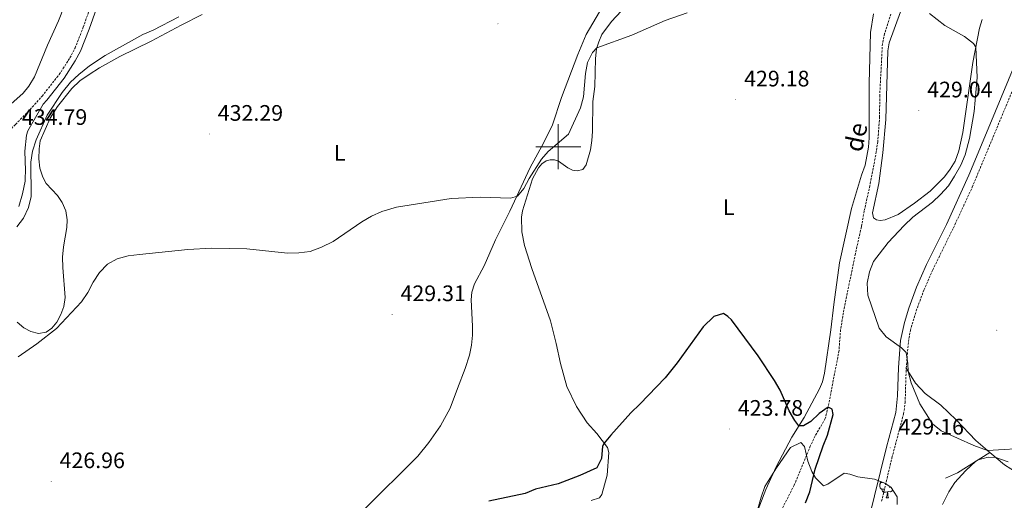
# Model space of a CAD drawing. Units: metres. Extents: x 631020 to 635531, y 4699196 to 4702251.
# Drawn here: x 632760 to 633199, y 4701342 to 4701557 of the extents above; entities that cross this region are included whole.
import ezdxf
from ezdxf.enums import TextEntityAlignment as Align

# ---------------------------------------------------------------- set-up
doc = ezdxf.new("R2010")
doc.units = ezdxf.units.M
doc.header["$MEASUREMENT"] = 0
doc.linetypes.add('TRAZOSX2', pattern=[1.5, 1, -0.5])
for name, color, linetype, lineweight in [('Carátula', 7, 'Continuous', 5), ('Level 11', 142, 'TRAZOSX2', 13), ('Level 16', 1, 'Continuous', 13), ('Level 21', 19, 'Continuous', 0), ('Level 35', 92, 'Continuous', 0), ('Level 36', 19, 'Continuous', 40), ('Level 37', 92, 'Continuous', 0), ('Level 4', 36, 'Continuous', 30), ('Level 41', 39, 'Continuous', 0), ('Level 43', 5, 'Continuous', 0), ('Level 5', 36, 'Continuous', 0), ('Level 63', 7, 'Continuous', 0), ('Level 7', 1, 'Continuous', 0)]:
    doc.layers.add(name, color=color, linetype=linetype, lineweight=lineweight)
doc.styles.add('Arial', font='ARIAL.TTF', dxfattribs={"height": 0.2})

# ---------------------------------------------------------------- blocks, each defined once
blk = doc.blocks.new('5PATER')
at = {"layer": 'Carátula', "linetype": 'Continuous', "lineweight": 5}
h = blk.add_hatch(color=250, dxfattribs=at)
edge = h.paths.add_edge_path()
edge.add_ellipse((0, 0), major_axis=(-1.33, -1.34), ratio=0.999422, start_angle=0, end_angle=360)

msp = doc.modelspace()

# ---------------------------------------------------------------- linework, layer by layer
at = {"layer": 'Level 11', "color": 142, "linetype": 'TRAZOSX2', "lineweight": 13}
msp.add_polyline3d([(633148.42, 4701559.22, 428.42), (633145.58, 4701550.47, 428.33), (633144.59, 4701545.96, 428.19), (633143.41, 4701523.02, 427.74), (633143.35, 4701513.31, 427.57), (633142.55, 4701502.28, 427.42), (633141.88, 4701497.73, 427.37), (633139.02, 4701482.68, 427.14), (633136.49, 4701471.25, 426.89), (633135.21, 4701464.17, 426.26), (633132.53, 4701452.2, 425.84), (633127.17, 4701425.8, 425.5), (633125.94, 4701418.3, 425.27), (633125.25, 4701409.01, 425.16), (633120.39, 4701383.79, 425), (633119.1, 4701378.61, 424.64), (633114.61, 4701371, 424.32), (633112.44, 4701366.35, 424.3), (633105.25, 4701348.88, 423.64), (633099.7, 4701338.12, 423.02)], dxfattribs=at)
at = {"layer": 'Level 16', "color": 1, "linetype": 'Continuous', "lineweight": 13, "ltscale": 0.5}
for points in [[(633172.73, 4701352, 430.01), (633178.08, 4701354.43, 430.06), (633192.58, 4701363.5, 430.69)], [(633192.58, 4701363.5, 430.69), (633199.13, 4701358.07, 430.49), (633210.32, 4701350.93, 430.49)]]:
    msp.add_polyline3d(points, dxfattribs=at)
at = {"layer": 'Level 21', "color": 19, "linetype": 'TRAZOSX2', "lineweight": 0}
for points in [[(632692.85, 4701496.34, 436.63), (632697.19, 4701494.89, 436.46), (632702.07, 4701493.78, 436.41), (632708.67, 4701493.11, 436.06), (632717.38, 4701492.71, 435.7), (632727.88, 4701493.28, 435.41), (632734.73, 4701494.23, 435.47), (632741.04, 4701496.26, 435.47), (632745.66, 4701498.72, 435.38), (632749.5, 4701501.94, 435.28), (632757.91, 4701509.97, 435.14), (632763.33, 4701515.48, 435.18), (632769.72, 4701522.54, 435.52), (632777.36, 4701532.22, 435.72), (632782.17, 4701539.67, 435.84), (632784.47, 4701544.07, 435.89), (632788.12, 4701553.38, 436.22), (632793.84, 4701569.74, 437.11)], [(633155.23, 4701401.21, 429.86), (633156.2, 4701412.98, 430.04), (633157.07, 4701417.9, 430.12), (633159.68, 4701426.74, 430.44), (633163.08, 4701435.92, 430.8), (633167.08, 4701445.08, 431.16), (633176.32, 4701463.83, 431.5), (633184.7, 4701482, 431.4), (633215.66, 4701556.41, 433.63), (633215.79, 4701556.67, 433.64)], [(633144.25, 4701341.72, 428.29), (633148.85, 4701361.16, 429.1), (633154.05, 4701380.74, 429.17), (633154.74, 4701385.69, 429.22), (633155.23, 4701401.21, 429.86)]]:
    msp.add_polyline3d(points, dxfattribs=at)
at = {"layer": 'Level 21', "color": 19, "linetype": 'Continuous', "lineweight": 0}
for points in [[(632759.38, 4701473.36, 435.66), (632761, 4701478.98, 435.45), (632762.12, 4701484.6, 435.29), (632762.19, 4701485.86, 435.28), (632762.38, 4701489.35, 435.26), (632761.99, 4701497.97, 435.37), (632762.81, 4701505.11, 435.28), (632763.42, 4701507.04, 435.4), (632770.24, 4701519.03, 435.44), (632771.82, 4701520.77, 435.52), (632779.6, 4701530.62, 435.72), (632784.55, 4701538.28, 435.84), (632786.88, 4701542.7, 435.89), (632790.7, 4701552.42, 436.22), (632796.33, 4701568.52, 437.11)], [(633138.35, 4701333.31, 427.93), (633146.42, 4701365.83, 429.16), (633150.6, 4701381.38, 429.17), (633151.4, 4701388.8, 429.27), (633151.73, 4701401.4, 429.86), (633152.73, 4701413.48, 430.04), (633154.39, 4701421.59, 430.2), (633156.37, 4701427.87, 430.44), (633159.84, 4701437.24, 430.8), (633164.32, 4701447.43, 431.19), (633173.16, 4701465.33, 431.5), (633183.13, 4701487.25, 431.44), (633191.72, 4701507.9, 432.32), (633212.47, 4701557.86, 433.63)]]:
    msp.add_polyline3d(points, dxfattribs=at)
at = {"layer": 'Level 35', "color": 92, "linetype": 'Continuous', "lineweight": 0, "ltscale": 0.5}
for points in [[(633087.23, 4701332.08, 432.88), (633090.46, 4701343.61, 432.59), (633092.15, 4701348.32, 432.59), (633097.32, 4701356.71, 432.47), (633103.58, 4701365.69, 431.74), (633108.26, 4701367.95, 431.74), (633109.8, 4701366.18, 431.74), (633111.33, 4701359.67, 431.74), (633113.15, 4701355.09, 432.12), (633114.72, 4701352.13, 432.53), (633118.25, 4701348.68, 433.32), (633120.21, 4701349.35, 433.1), (633127.5, 4701354.26, 433.21), (633130.14, 4701353.83, 433.55)], [(633171.38, 4701340.23, 434.17), (633174.23, 4701346, 433.44), (633176.95, 4701350.18, 433.09), (633181.68, 4701355.35, 433.06), (633186.33, 4701359.61, 433.01), (633187.29, 4701360.27, 433.01), (633191.78, 4701361.41, 433.32), (633195.19, 4701361.31, 433.41), (633200.7, 4701359.27, 433.31)], [(633130.14, 4701353.83, 433.55), (633133.6, 4701352.65, 433.72), (633141.09, 4701351.67, 433.32), (633145.7, 4701349.75, 433.26), (633148.5, 4701347.91, 433.38), (633151.21, 4701343.79, 433.83), (633151.22, 4701340.33, 433.61)]]:
    msp.add_polyline3d(points, dxfattribs=at)
at = {"layer": 'Level 36', "color": 92, "linetype": 'Continuous', "lineweight": 0}
for points in [[(633145.55, 4701347.24), (633145.13, 4701347.08), (633144.54, 4701347.14), (633144.07, 4701347.36), (633143.64, 4701347.78), (633143.43, 4701348.36), (633143.43, 4701348.78), (633143.48, 4701349.37), (633143.91, 4701350.06)], [(633144.67, 4701350.18), (633144.44, 4701350.06), (633143.91, 4701350.12), (633143.64, 4701350.48), (633143.62, 4701350.61)], [(633146.81, 4701345.95), (633145.92, 4701345.86), (633145.08, 4701345.86), (633144.65, 4701346.3), (633144.33, 4701346.77), (633144.33, 4701347.08)], [(633146.27, 4701343.26), (633146.7, 4701344.42), (633146.81, 4701345.95), (633146.92, 4701345.95), (633146.96, 4701345.36), (633146.99, 4701344.68), (633147.06, 4701344.06), (633147.18, 4701343.66), (633147.39, 4701343.26)], [(633149.25, 4701346.77), (633149, 4701346.46), (633148.2, 4701345.98), (633147.35, 4701346.08), (633146.92, 4701345.95)], [(633148.17, 4701348.13), (633147.83, 4701347.84)], [(633146.27, 4701343.26), (633147.39, 4701343.26)]]:
    msp.add_lwpolyline(points, dxfattribs=at)
for points in [[(633029.84, 4701579.77, 432.6), (633012.49, 4701550.12, 431.67), (633008.74, 4701541.21, 431.67), (633001.48, 4701521.9, 431.07), (632997.48, 4701509.76, 430.67), (632993.45, 4701501.63, 430.53), (632987.4, 4701490.72, 430.25), (632978.39, 4701471.15, 429.88), (632971.98, 4701458.46, 429.74), (632966.97, 4701446.76, 429.8), (632962.62, 4701438.72, 429.91), (632961.38, 4701435.11, 429.91), (632961.14, 4701431.63, 429.74), (632961.78, 4701419.83, 429.46), (632961.74, 4701415.82, 429.46), (632961.25, 4701411.45, 429.37), (632960.38, 4701406.98, 429.34), (632958.53, 4701400.94, 429.34), (632955.07, 4701392.1, 429.31), (632951.79, 4701383.24, 428.92), (632947.39, 4701375.46, 428.66), (632942.28, 4701367.9, 428.24), (632937.31, 4701361.88, 428.09), (632913.15, 4701337.71, 427.64)], [(632692.85, 4701496.34, 436.63), (632704.67, 4701495.16, 437.25), (632715.78, 4701495, 437.31), (632723.3, 4701495.59, 437.62), (632729.18, 4701496.75, 437.76), (632732.24, 4701497.9, 437.9), (632734.92, 4701499.35, 438.04), (632737.58, 4701501.22, 438.36), (632742.18, 4701505.43, 438.56), (632751.28, 4701515.11, 438.3), (632754.49, 4701517.74, 438.1), (632761.24, 4701523.92, 438.16), (632763.84, 4701526.98, 438.16), (632766.31, 4701531.19, 437.96), (632772.08, 4701545.32, 437.85), (632777.05, 4701556.23, 437.68), (632782.06, 4701569.1, 437.87)], [(633014.74, 4701342.03, 423.32), (633018.42, 4701343.25, 423.6), (633019.48, 4701344.75, 423.83), (633021.87, 4701353.39, 424.05), (633022.6, 4701363.5, 424.71), (633021.91, 4701365.8, 424.88), (633017.14, 4701371.97, 425.3), (633012.89, 4701376.8, 425.87), (633008.2, 4701384, 426.38), (633003.79, 4701393, 426.41), (633000.96, 4701403.24, 426.83), (632999.11, 4701412.17, 427.09), (632996.54, 4701422.23, 427.26), (632988.13, 4701445.64, 428.02), (632984.99, 4701455.84, 428.39), (632983.76, 4701461.97, 428.48), (632983.65, 4701468.49, 428.79), (632984.04, 4701471.41, 428.85), (632988.5, 4701485.66, 429.13), (632991.2, 4701490.6, 429.33), (632992.68, 4701492.3, 429.33), (632994.59, 4701493.7, 429.38), (632996.44, 4701494.16, 429.38), (632998.26, 4701494.12, 429.36), (633000.05, 4701493.47, 429.33), (633004.32, 4701490.54, 429.04), (633006.36, 4701489.48, 428.82), (633008.39, 4701489.19, 428.68), (633010.92, 4701489.83, 428.76), (633012.43, 4701491.9, 428.76), (633014.33, 4701498.55, 428.73), (633014.93, 4701502.73, 428.76), (633015.26, 4701506.83, 428.85), (633015.48, 4701520.1, 428.96), (633016.3, 4701526.9, 429.27), (633016.54, 4701539.29, 429.95), (633017.06, 4701543.6, 429.98), (633018.02, 4701546.86, 430.15), (633019.44, 4701550.11, 430.15), (633023.69, 4701555.93, 430.74), (633028.02, 4701560.49, 431.26)], [(632776.54, 4701517.95, 434.7), (632782.97, 4701525.95, 434.84), (632786.57, 4701529.43, 434.84), (632790.65, 4701532.2, 434.82), (632795.32, 4701535.22, 434.82), (632804.4, 4701540.24, 434.79), (632818.33, 4701547.07, 434.82), (632831.84, 4701554.27, 434.82), (632841.13, 4701559.07, 434.48)], [(633140.64, 4701559.35, 428.9), (633139.34, 4701550.99, 428.53), (633138.65, 4701528.16, 428.14), (633138.74, 4701503.89, 428.08), (633138.47, 4701499.73, 428.11), (633136.84, 4701491.73, 428.02), (633135.25, 4701487.36, 428.05), (633130.88, 4701472.48, 427.68), (633125.43, 4701448.13, 426.61), (633122.96, 4701429.52, 425.9), (633121.64, 4701418.21, 425.78), (633118.71, 4701398.98, 425.33), (633117.87, 4701394.99, 425.42), (633116.58, 4701391.89, 425.44), (633109.74, 4701379.16, 425.1), (633104.23, 4701370.41, 424.88), (633097.26, 4701357.05, 424.48), (633092.55, 4701347.04, 423.88), (633087.26, 4701332.94, 423.03), (633077.52, 4701312.66, 422.47), (633069.48, 4701300.09, 422.44)], [(633189.06, 4701556.79, 430.57), (633187.92, 4701552.93, 430.32), (633184.94, 4701537.59, 429.75), (633180.5, 4701506.33, 429.3), (633178.72, 4701498.09, 429.5), (633176.99, 4701493.54, 429.44), (633174.9, 4701490.03, 429.44), (633172.33, 4701486.54, 429.47), (633165.87, 4701480.11, 429.55), (633158.88, 4701474.75, 429.3), (633151.56, 4701469.77, 429.04), (633145.9, 4701467.3, 428.82), (633143.64, 4701467.04, 428.64), (633141.92, 4701467.32, 428.64), (633140.65, 4701468.25, 428.64), (633140.23, 4701470.41, 428.62), (633142.96, 4701483.5, 428.9), (633144.83, 4701497.25, 429.27), (633146.11, 4701512.08, 429.33), (633147.03, 4701542.78, 429.47), (633147.61, 4701546.36, 429.47), (633152.63, 4701560.22, 430.2)], [(632758.66, 4701421.75, 430.42), (632761.63, 4701419.18, 430.22), (632764.64, 4701417.55, 430.02), (632768.1, 4701416.68, 429.77), (632771.51, 4701417.17, 429.8), (632774.08, 4701418.98, 429.82), (632776.32, 4701421.71, 430.19), (632778.13, 4701425.15, 430.36), (632779.45, 4701428.74, 430.65), (632780.04, 4701432.75, 431.13), (632778.98, 4701446.07, 432.01), (632778.88, 4701450.75, 432.52), (632779.24, 4701455.28, 432.52), (632780.72, 4701463.9, 432.69), (632780.94, 4701467.35, 432.97), (632780.33, 4701471.41, 433.4), (632778.72, 4701475.04, 433.71), (632776.57, 4701478.17, 434.08), (632771.52, 4701483.53, 434.28), (632769.98, 4701486.34, 434.36), (632768.69, 4701490.48, 434.36), (632768.27, 4701494.6, 434.53), (632768.39, 4701498.98, 434.53), (632768.85, 4701502.64, 434.62), (632773.29, 4701512.78, 434.67), (632776.54, 4701517.95, 434.7)], [(633192.58, 4701363.5, 429.92), (633186.22, 4701368.9, 430.4), (633177.52, 4701378.14, 430.66), (633170.65, 4701384.62, 431.03), (633163.74, 4701389.78, 430.71), (633159.39, 4701394.38, 430.2), (633155.23, 4701401.21, 429.95)]]:
    msp.add_polyline3d(points, dxfattribs=at)
at = {"layer": 'Level 4', "color": 36, "linetype": 'Continuous', "lineweight": 30}
msp.add_polyline3d([(633110.33, 4701341.07, 425), (633112.18, 4701345.94, 425), (633114.67, 4701356, 425), (633118.18, 4701366.53, 425), (633120.12, 4701371.3, 425), (633122.6, 4701380.48, 425), (633122.25, 4701382.8, 425), (633120.39, 4701383.79, 425), (633116.34, 4701380.84, 425), (633112.72, 4701377.31, 425), (633109.4, 4701375.43, 425), (633107.36, 4701375.38, 425), (633105.48, 4701377.75, 425), (633102.99, 4701382.13, 425), (633098.98, 4701391.3, 425), (633096.53, 4701395.61, 425), (633089.2, 4701406.64, 425), (633077.25, 4701422.66, 425), (633075.69, 4701424.28, 425), (633073.64, 4701425.54, 425), (633069.33, 4701424.24, 425), (633064.63, 4701419.57, 425), (633053.03, 4701403.54, 425), (633047.65, 4701396.85, 425), (633036.43, 4701385.12, 425), (633032.31, 4701381.28, 425), (633023.4, 4701371.28, 425), (633020.47, 4701367.66, 425), (633019.78, 4701366.34, 425), (633019.23, 4701360.77, 425), (633017.22, 4701356.65, 425), (633009.56, 4701353.24, 425), (632999.91, 4701349.56, 425), (632989.86, 4701347.08, 425), (632985.21, 4701345.22, 425), (632969.04, 4701341.82, 425)], dxfattribs=at)
at = {"layer": 'Level 5', "color": 36, "linetype": 'Continuous', "lineweight": 0}
for points in [[(632758.4, 4701464.16, 435), (632761.46, 4701468.12, 435), (632763.69, 4701472.84, 435), (632764.79, 4701477.72, 435), (632764.73, 4701493.12, 435), (632765.43, 4701498.05, 435), (632767.06, 4701503.06, 435), (632771.92, 4701514.14, 435), (632778.61, 4701524.12, 435), (632782.41, 4701528.79, 435), (632786.1, 4701532.17, 435), (632790.87, 4701536.02, 435), (632797.86, 4701540.72, 435), (632814.7, 4701550.06, 435), (632819.28, 4701552.06, 435), (632830.7, 4701557.89, 435)], [(632759.05, 4701406.14, 430), (632767.43, 4701412.07, 430), (632776.22, 4701418.85, 430), (632787.3, 4701430.78, 430), (632790.09, 4701434.93, 430), (632792.47, 4701439.46, 430), (632795.36, 4701443.92, 430), (632798.86, 4701447.51, 430), (632803.22, 4701449.97, 430), (632808.18, 4701451.23, 430), (632813.18, 4701451.81, 430), (632834.81, 4701454.15, 430), (632845.34, 4701454.64, 430), (632861.09, 4701454.44, 430), (632879.19, 4701452.48, 430), (632884.29, 4701452.64, 430), (632889.25, 4701453.25, 430), (632894.37, 4701455.18, 430), (632899.59, 4701457.63, 430), (632912.31, 4701466.47, 430), (632916.63, 4701468.99, 430), (632921.22, 4701471, 430), (632927.82, 4701473.04, 430), (632952.26, 4701476.84, 430), (632965.18, 4701477.46, 430), (632978.66, 4701477.02, 430), (632981.74, 4701477.86, 430), (632984.57, 4701481.3, 430), (632987, 4701485.8, 430), (632992.46, 4701494.38, 430), (632995.46, 4701497.83, 430), (633004.6, 4701505.57, 430), (633009.9, 4701517.31, 430), (633011.2, 4701522.19, 430), (633012.1, 4701532.63, 430), (633013.05, 4701537.61, 430), (633015.23, 4701542.01, 430), (633017.2, 4701544.08, 430), (633032.86, 4701549.75, 430), (633047.68, 4701556.27, 430), (633057.56, 4701559.68, 430)], [(633165.63, 4701559.4, 430), (633172.39, 4701554.07, 430), (633181.27, 4701549.25, 430), (633185.17, 4701546.12, 430), (633186.28, 4701544.46, 430), (633186.81, 4701530.86, 430), (633185.54, 4701515.75, 430), (633183.46, 4701503.69, 430), (633181.55, 4701496.3, 430)], [(633181.55, 4701496.3, 430), (633179.62, 4701491.68, 430), (633176.76, 4701486.79, 430), (633174.03, 4701482.51, 430), (633170.59, 4701478.7, 430), (633167.02, 4701475.19, 430), (633158.23, 4701468.52, 430), (633154.27, 4701464.85, 430), (633147.23, 4701457.22, 430), (633140.68, 4701448.71, 430), (633138.79, 4701444.08, 430), (633137.83, 4701439.02, 430), (633138.1, 4701433.75, 430), (633143.18, 4701419.03, 430), (633146.33, 4701415.15, 430), (633153.06, 4701410.17, 430), (633155.26, 4701408.18, 430), (633155.99, 4701403.24, 430), (633156.14, 4701399.71, 430), (633157.42, 4701394.66, 430), (633161.36, 4701385.28, 430), (633166.94, 4701376.36, 430), (633170.86, 4701373.24, 430), (633185.42, 4701366.59, 430), (633191.47, 4701364.44, 430), (633211.23, 4701365.52, 430)]]:
    msp.add_polyline3d(points, dxfattribs=at)
at = {"layer": 'Level 63', "linetype": 'Continuous', "lineweight": 0}
for points in [[(633000.01, 4701490), (633000.01, 4701510)], [(632990.01, 4701500), (633010.01, 4701500)]]:
    msp.add_lwpolyline(points, dxfattribs=at)

# ---------------------------------------------------------------- block references
at = {"layer": 'Level 7', "color": 19, "linetype": 'Continuous', "lineweight": 0, "xscale": 0.09999983015004542, "yscale": 0.09999983015004542}
for p in [(632973.1, 4701554.84, 432.99), (633079.15, 4701520.95, 429.18), (633160.84, 4701516.07, 429.04), (632844.33, 4701505.62, 432.3), (632925.88, 4701425.12, 429.32), (633195.62, 4701418.09, 431.03), (633076.34, 4701373.96, 423.78), (633148.06, 4701365.58, 429.16), (632773.78, 4701350.59, 426.96)]:
    msp.add_blockref('5PATER', p, dxfattribs=at)

# ---------------------------------------------------------------- texts
at = {"layer": 'Level 37', "color": 92, "linetype": 'Continuous', "lineweight": 0, "style": 'Arial'}
for p in [(632902.49, 4701497.2, 431.3), (633076.07, 4701472.94, 427.1)]:
    msp.add_text('L', height=7, dxfattribs=at).set_placement(p, align=Align.MIDDLE_CENTER)
at = {"layer": 'Level 41', "color": 19, "linetype": 'Continuous', "lineweight": 0, "style": 'Arial'}
for s, p in [('429.18', (633082.9, 4701524.7, 429.18)), ('429.04', (633164.59, 4701519.82, 429.04)), ('434.79', (632760.71, 4701507.54, 434.79)), ('432.29', (632848.08, 4701509.38, 432.3)), ('429.31', (632929.62, 4701428.87, 429.32)), ('423.78', (633080.09, 4701377.71, 423.78)), ('429.16', (633151.81, 4701369.34, 429.16)), ('426.96', (632777.52, 4701354.34, 426.96))]:
    msp.add_text(s, height=7, dxfattribs=at).set_placement(p, align=Align.BOTTOM_LEFT)
at = {"layer": 'Level 43', "color": 142, "linetype": 'Continuous', "lineweight": 0, "style": 'Arial'}
msp.add_text('de', height=8, rotation=78.08, dxfattribs=at).set_placement((633137.86, 4701496.67, 422.84), align=Align.BOTTOM_LEFT)

doc.saveas('drawing.dxf')
